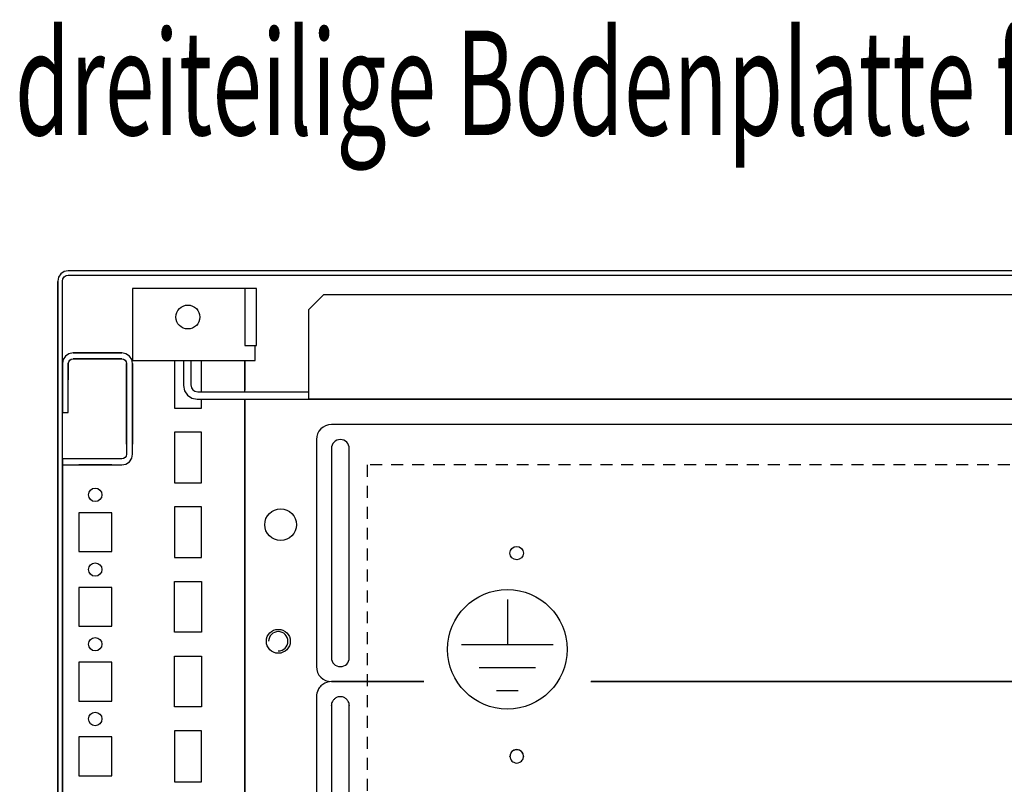
# Model space of a CAD drawing. Extents: x -6 to 5935, y 12 to 4212.
# Drawn here: x 1590 to 1920, y 679 to 935 of the extents above; entities that cross this region are included whole.
import ezdxf

# ---------------------------------------------------------------- set-up
doc = ezdxf.new("R2010")
doc.units = 0
doc.linetypes.add('GESTRICHELT', pattern=[7, 4, -3])
doc.layers.add('1', color=7, linetype='CONTINUOUS')
doc.layers.add('20', color=7, linetype='CONTINUOUS')

msp = doc.modelspace()

# ---------------------------------------------------------------- linework, layer by layer
at = {"layer": '1'}
for p, q in [((1605.0734, 850.4115), (1603.9379, 849.6528)), ((1606.4127, 850.678), (1605.0734, 850.4115)), ((1999.4127, 850.678), (1606.4127, 850.678)), ((1717.6326, 850.678), (1713.1926, 850.678)), ((1603.1792, 848.5174), (1602.9127, 847.178)), ((1602.9127, 847.178), (1602.9127, 479.178)), ((1602.9127, 479.178), (1602.9127, 847.1247)), ((1603.9379, 849.6528), (1603.1792, 848.5174)), ((1604.4127, 847.178), (1604.565, 847.9433)), ((1604.4127, 479.178), (1604.4127, 847.178)), ((1604.565, 847.9433), (1604.9985, 848.5922)), ((1604.9985, 848.5922), (1605.6474, 849.0257)), ((1605.6474, 849.0257), (1606.4127, 849.178)), ((1606.4127, 849.178), (1999.4127, 849.178)), ((1713.1926, 849.178), (1717.6326, 849.178)), ((1664.4127, 844.678), (1627.9127, 844.678)), ((1627.9127, 844.678), (1627.9127, 825.678)), ((1666.3262, 844.678), (1664.4127, 844.678)), ((1666.3262, 844.678), (1665.4127, 844.678)), ((1665.4127, 844.678), (1665.4127, 825.678)), ((1667.9483, 844.678), (1666.3262, 844.678)), ((1666.4127, 844.678), (1666.3262, 844.678)), ((1669.0321, 844.678), (1667.9483, 844.678)), ((1669.4127, 844.678), (1669.0321, 844.678)), ((1669.4127, 825.678), (1669.4127, 844.678)), ((1669.4127, 825.678), (1669.4127, 844.678)), ((1686.9126, 837.678), (1691.9126, 842.678)), ((1691.9126, 842.678), (1967.9127, 842.678)), ((1686.9126, 810.178), (1686.9126, 837.678)), ((1627.9127, 825.678), (1627.9127, 825.2953)), ((1627.9127, 825.2953), (1627.9127, 824.9709)), ((1627.9127, 824.9709), (1627.9127, 824.7541)), ((1627.9127, 824.7541), (1627.9127, 824.678)), ((1627.9127, 824.678), (1627.9127, 820.678)), ((1665.4127, 825.678), (1669.4127, 825.678)), ((1668.9127, 825.2953), (1668.9127, 825.678)), ((1668.9127, 824.9709), (1668.9127, 825.2953)), ((1668.9127, 824.7541), (1668.9127, 824.9709)), ((1668.9127, 824.678), (1668.9127, 824.7541)), ((1668.9127, 820.678), (1668.9127, 824.678)), ((1669.0321, 825.678), (1669.4127, 825.678)), ((1617.4127, 823.178), (1608.0127, 823.178)), ((1608.0127, 823.178), (1610.6627, 823.178)), ((1608.0127, 821.178), (1624.3127, 821.178)), ((1610.6627, 821.178), (1608.0127, 821.178)), ((1608.0127, 821.178), (1617.4127, 821.178)), ((1624.3127, 823.178), (1608.0128, 823.1779)), ((1610.6627, 823.178), (1615.6627, 823.178)), ((1615.6627, 823.178), (1610.6627, 823.178)), ((1610.6627, 823.178), (1615.6627, 823.178)), ((1615.6627, 821.178), (1610.6627, 821.178)), ((1610.6627, 821.178), (1615.6627, 821.178)), ((1615.6627, 821.178), (1610.6627, 821.178)), ((1615.6627, 823.178), (1624.3127, 823.178)), ((1624.3127, 821.178), (1615.6627, 821.178)), ((1625.6904, 822.9038), (1624.3127, 823.178)), ((1624.3127, 821.178), (1624.925, 821.0562)), ((1624.925, 821.0562), (1625.4441, 820.7093)), ((1625.4441, 820.7093), (1625.791, 820.1902)), ((1626.8584, 822.1235), (1625.6904, 822.9038)), ((1627.6388, 820.9555), (1626.8584, 822.1235)), ((1627.9128, 819.5778), (1627.6388, 820.9555)), ((1627.9127, 820.678), (1668.9127, 820.678)), ((1641.9127, 820.678), (1641.9127, 804.678)), ((1644.9126, 820.678), (1644.9126, 812.278)), ((1647.4126, 820.678), (1647.4126, 812.5242)), ((1650.9127, 810.178), (1650.9127, 820.678)), ((1665.4127, 810.178), (1665.4127, 820.678)), ((1665.4127, 820.678), (1665.4127, 810.678)), ((1604.4127, 819.578), (1604.4127, 803.178)), ((1604.4127, 814.178), (1604.4127, 819.578)), ((1604.4127, 819.578), (1604.4127, 814.178)), ((1604.4127, 819.578), (1604.4127, 814.178)), ((1604.4127, 810.6784), (1604.4127, 819.4339)), ((1604.4127, 819.4339), (1604.4127, 810.6784)), ((1606.4127, 803.178), (1606.4127, 819.578)), ((1606.4127, 819.578), (1606.4127, 814.678)), ((1606.4127, 819.4339), (1606.4127, 819.578)), ((1606.4127, 819.578), (1606.4127, 814.678)), ((1606.4127, 819.4339), (1606.4127, 819.578)), ((1606.4127, 819.578), (1606.4127, 814.178)), ((1606.4127, 814.678), (1606.4127, 819.4339)), ((1606.4127, 814.678), (1606.4127, 819.4339)), ((1625.791, 820.1902), (1625.9127, 819.578)), ((1625.9127, 819.578), (1625.9127, 800.3974)), ((1625.9127, 819.578), (1625.9127, 809.684)), ((1625.9127, 809.684), (1625.9127, 819.578)), ((1625.9127, 819.578), (1625.9127, 809.6782)), ((1625.9127, 809.6782), (1625.9127, 819.578)), ((1625.9127, 809.684), (1625.9127, 819.578)), ((1627.9127, 809.678), (1627.9127, 819.578)), ((1627.9127, 819.578), (1627.9127, 809.684)), ((1627.9127, 809.684), (1627.9127, 819.578)), ((1627.9127, 819.578), (1627.9127, 809.6782)), ((1627.9127, 819.578), (1627.9127, 809.684)), ((1627.9127, 800.3974), (1627.9128, 819.5778)), ((1602.9127, 808.458), (1602.9127, 812.898)), ((1602.9127, 812.898), (1602.9127, 808.458)), ((1604.4127, 812.898), (1604.4127, 808.458)), ((1604.4127, 808.458), (1604.4127, 812.898)), ((1604.4127, 810.6784), (1604.4127, 805.1784)), ((1604.4127, 805.1784), (1604.4127, 810.6784)), ((1644.9126, 812.278), (1645.2627, 810.5176)), ((1645.2627, 810.5176), (1646.2599, 809.0253)), ((1647.4126, 812.5242), (1647.6177, 811.4931)), ((1647.6177, 811.4931), (1648.0623, 810.8277)), ((1648.0623, 810.8277), (1648.7277, 810.3831)), ((1648.7277, 810.3831), (1649.7588, 810.178)), ((1625.9127, 798.428), (1625.9127, 809.678)), ((1625.9127, 809.678), (1625.9127, 798.428)), ((1627.9127, 809.6782), (1627.9127, 798.428)), ((1627.9127, 798.428), (1627.9127, 809.678)), ((1646.2599, 809.0253), (1647.7522, 808.0281)), ((1647.7522, 808.0281), (1649.5126, 807.678)), ((1649.5126, 807.678), (2356.3126, 807.678)), ((1649.7588, 810.178), (1686.9126, 810.178)), ((1650.9127, 804.678), (1650.9127, 807.678)), ((1654.6627, 807.678), (1665.1627, 807.678)), ((1658.9126, 807.678), (1662.9126, 807.678)), ((1663.9126, 807.678), (1669.9126, 807.678)), ((1665.4127, 807.678), (1665.4127, 477.678)), ((1665.4127, 477.678), (1665.4127, 807.678)), ((1668.0129, 807.678), (1672.8129, 807.678)), ((1686.9126, 807.678), (1686.9126, 810.178)), ((2318.9126, 807.678), (1686.9126, 807.678)), ((1641.9127, 804.678), (1650.9127, 804.678)), ((1604.4127, 803.178), (1606.4127, 803.178)), ((1625.9127, 792.6778), (1625.9127, 803.6778)), ((1625.9127, 803.6778), (1625.9127, 792.6778)), ((1625.9127, 792.6778), (1625.9127, 803.6778)), ((1625.9127, 803.6778), (1625.9127, 792.6778)), ((1625.9127, 792.6778), (1625.9127, 803.6778)), ((1625.9127, 803.6778), (1625.9127, 792.6778)), ((1625.9127, 792.6778), (1625.9127, 803.6778)), ((1625.9127, 803.6778), (1625.9127, 792.6778)), ((1625.9127, 792.6778), (1625.9127, 803.6778)), ((1625.9127, 803.6778), (1625.9127, 792.6778)), ((1625.9127, 792.6778), (1625.9127, 803.6778)), ((1625.9127, 803.6778), (1625.9127, 792.6778)), ((1625.9127, 792.6778), (1625.9127, 803.6778)), ((1625.9127, 803.6778), (1625.9127, 792.6778)), ((1625.9127, 792.6778), (1625.9127, 803.6778)), ((1625.9127, 803.6778), (1625.9127, 792.6778)), ((1625.9127, 792.6778), (1625.9127, 803.6778)), ((1625.9127, 803.6778), (1625.9127, 792.6778)), ((1625.9127, 792.6778), (1625.9127, 803.6778)), ((1625.9127, 803.6778), (1625.9127, 792.6778)), ((1625.9127, 792.6778), (1625.9127, 803.6778)), ((1625.9127, 803.6778), (1625.9127, 792.6778)), ((1625.9127, 792.6778), (1625.9127, 803.6778)), ((1625.9127, 803.6778), (1625.9127, 792.6778)), ((1625.9127, 792.6778), (1625.9127, 803.6778)), ((1625.9127, 803.6778), (1625.9127, 792.6778)), ((1625.9127, 792.6778), (1625.9127, 803.6778)), ((1625.9127, 803.6778), (1625.9127, 792.6778)), ((1625.9127, 792.6778), (1625.9127, 803.6778)), ((1625.9127, 803.6778), (1625.9127, 792.6778)), ((1625.9127, 792.6778), (1625.9127, 803.6778)), ((1625.9127, 803.6778), (1625.9127, 792.6778)), ((1625.9127, 792.6778), (1625.9127, 803.6778)), ((1625.9127, 803.6778), (1625.9127, 792.6778)), ((1625.9127, 792.6778), (1625.9127, 803.6778)), ((1625.9127, 803.6778), (1625.9127, 792.6778)), ((1625.9127, 792.6778), (1625.9127, 803.6778)), ((1625.9127, 803.6778), (1625.9127, 792.6778)), ((1625.9127, 803.6778), (1625.9127, 792.6778)), ((1625.9127, 792.6778), (1625.9127, 803.6778)), ((1625.9127, 792.6778), (1625.9127, 803.6778)), ((1627.9127, 803.6778), (1627.9127, 792.6778)), ((1627.9127, 792.6778), (1627.9127, 803.6778)), ((1627.9127, 803.6778), (1627.9127, 792.6778)), ((1627.9127, 792.6778), (1627.9127, 803.6778)), ((1627.9127, 803.6778), (1627.9127, 792.6778)), ((1627.9127, 792.6778), (1627.9127, 803.6778)), ((1627.9127, 803.6778), (1627.9127, 792.6778)), ((1627.9127, 792.6778), (1627.9127, 803.6778)), ((1627.9127, 803.6778), (1627.9127, 792.6778)), ((1627.9127, 792.6778), (1627.9127, 803.6778)), ((1627.9127, 803.6778), (1627.9127, 792.6778)), ((1627.9127, 792.6778), (1627.9127, 803.6778)), ((1627.9127, 803.6778), (1627.9127, 792.6778)), ((1627.9127, 792.6778), (1627.9127, 803.6778)), ((1627.9127, 803.6778), (1627.9127, 792.6778)), ((1627.9127, 792.6778), (1627.9127, 803.6778)), ((1627.9127, 803.6778), (1627.9127, 792.6778)), ((1627.9127, 792.6778), (1627.9127, 803.6778)), ((1627.9127, 803.6778), (1627.9127, 792.6778)), ((1627.9127, 792.6778), (1627.9127, 803.6778)), ((1627.9127, 803.6778), (1627.9127, 792.6778)), ((1627.9127, 792.6778), (1627.9127, 803.6778)), ((1627.9127, 803.6778), (1627.9127, 792.6778)), ((1627.9127, 792.6778), (1627.9127, 803.6778)), ((1627.9127, 803.6778), (1627.9127, 792.6778)), ((1627.9127, 792.6778), (1627.9127, 803.6778)), ((1627.9127, 803.6778), (1627.9127, 792.6778)), ((1627.9127, 792.6778), (1627.9127, 803.6778)), ((1627.9127, 803.6778), (1627.9127, 792.6778)), ((1627.9127, 792.6778), (1627.9127, 803.6778)), ((1627.9127, 803.6778), (1627.9127, 792.6778)), ((1627.9127, 792.6778), (1627.9127, 803.6778)), ((1627.9127, 803.6778), (1627.9127, 792.6778)), ((1627.9127, 792.6778), (1627.9127, 803.6778)), ((1627.9127, 803.6778), (1627.9127, 792.6778)), ((1627.9127, 792.6778), (1627.9127, 803.6778)), ((1627.9127, 803.6778), (1627.9127, 792.6778)), ((1627.9127, 792.6778), (1627.9127, 803.6778)), ((1627.9127, 792.6778), (1627.9127, 803.6778)), ((1627.9127, 803.6778), (1627.9127, 792.6778)), ((1627.9127, 803.6778), (1627.9127, 792.6778)), ((1625.9127, 795.9278), (1625.9127, 800.4278)), ((1625.9127, 800.4278), (1625.9127, 795.9278)), ((1625.9127, 795.9278), (1625.9127, 800.4278)), ((1625.9127, 800.4278), (1625.9127, 795.9278)), ((1625.9127, 795.9278), (1625.9127, 800.4278)), ((1625.9127, 800.4278), (1625.9127, 795.9278)), ((1625.9127, 795.9278), (1625.9127, 800.4278)), ((1625.9127, 800.4278), (1625.9127, 795.9278)), ((1625.9127, 795.9278), (1625.9127, 800.4278)), ((1625.9127, 800.4278), (1625.9127, 795.9278)), ((1625.9127, 795.9278), (1625.9127, 800.4278)), ((1625.9127, 800.4278), (1625.9127, 795.9278)), ((1625.9127, 795.9278), (1625.9127, 800.4278)), ((1625.9127, 800.4278), (1625.9127, 795.9278)), ((1625.9127, 795.9278), (1625.9127, 800.4278)), ((1625.9127, 800.4278), (1625.9127, 795.9278)), ((1625.9127, 795.9278), (1625.9127, 800.4278)), ((1625.9127, 800.4278), (1625.9127, 795.9278)), ((1625.9127, 795.9278), (1625.9127, 800.4278)), ((1625.9127, 800.4278), (1625.9127, 795.9278)), ((1625.9127, 795.9278), (1625.9127, 800.4278)), ((1625.9127, 800.4278), (1625.9127, 795.9278)), ((1625.9127, 795.9278), (1625.9127, 800.4278)), ((1625.9127, 800.4278), (1625.9127, 795.9278)), ((1625.9127, 795.9278), (1625.9127, 800.4278)), ((1625.9127, 800.4278), (1625.9127, 795.9278)), ((1625.9127, 795.9278), (1625.9127, 800.4278)), ((1625.9127, 800.4278), (1625.9127, 795.9278)), ((1625.9127, 795.9278), (1625.9127, 800.4278)), ((1625.9127, 800.4278), (1625.9127, 795.9278)), ((1625.9127, 795.9278), (1625.9127, 800.4278)), ((1625.9127, 800.4278), (1625.9127, 795.9278)), ((1625.9127, 795.9278), (1625.9127, 800.4278)), ((1625.9127, 800.4278), (1625.9127, 795.9278)), ((1625.9127, 795.9278), (1625.9127, 800.4278)), ((1625.9127, 800.4278), (1625.9127, 795.9278)), ((1625.9127, 795.9278), (1625.9127, 800.4278)), ((1625.9127, 800.4278), (1625.9127, 795.9278)), ((1625.9127, 800.4278), (1625.9127, 795.9278)), ((1625.9127, 795.9278), (1625.9127, 800.4278)), ((1625.9127, 800.4278), (1625.9127, 795.9278)), ((1625.9127, 795.9278), (1625.9127, 800.4278)), ((1625.9127, 800.3974), (1625.9127, 795.9582)), ((1627.9127, 800.4278), (1627.9127, 795.9278)), ((1627.9127, 795.9278), (1627.9127, 800.4278)), ((1627.9127, 800.4278), (1627.9127, 795.9278)), ((1627.9127, 795.9278), (1627.9127, 800.4278)), ((1627.9127, 800.4278), (1627.9127, 795.9278)), ((1627.9127, 795.9278), (1627.9127, 800.4278)), ((1627.9127, 800.4278), (1627.9127, 795.9278)), ((1627.9127, 795.9278), (1627.9127, 800.4278)), ((1627.9127, 800.4278), (1627.9127, 795.9278)), ((1627.9127, 795.9278), (1627.9127, 800.4278)), ((1627.9127, 800.4278), (1627.9127, 795.9278)), ((1627.9127, 795.9278), (1627.9127, 800.4278)), ((1627.9127, 800.4278), (1627.9127, 795.9278)), ((1627.9127, 795.9278), (1627.9127, 800.4278)), ((1627.9127, 800.4278), (1627.9127, 795.9278)), ((1627.9127, 795.9278), (1627.9127, 800.4278)), ((1627.9127, 800.4278), (1627.9127, 795.9278)), ((1627.9127, 795.9278), (1627.9127, 800.4278)), ((1627.9127, 800.4278), (1627.9127, 795.9278)), ((1627.9127, 795.9278), (1627.9127, 800.4278)), ((1627.9127, 800.4278), (1627.9127, 795.9278)), ((1627.9127, 795.9278), (1627.9127, 800.4278)), ((1627.9127, 800.4278), (1627.9127, 795.9278)), ((1627.9127, 795.9278), (1627.9127, 800.4278)), ((1627.9127, 800.4278), (1627.9127, 795.9278)), ((1627.9127, 795.9278), (1627.9127, 800.4278)), ((1627.9127, 800.4278), (1627.9127, 795.9278)), ((1627.9127, 795.9278), (1627.9127, 800.4278)), ((1627.9127, 800.4278), (1627.9127, 795.9278)), ((1627.9127, 795.9278), (1627.9127, 800.4278)), ((1627.9127, 800.4278), (1627.9127, 795.9278)), ((1627.9127, 795.9278), (1627.9127, 800.4278)), ((1627.9127, 800.4278), (1627.9127, 795.9278)), ((1627.9127, 795.9278), (1627.9127, 800.4278)), ((1627.9127, 800.4278), (1627.9127, 795.9278)), ((1627.9127, 795.9278), (1627.9127, 800.4278)), ((1627.9127, 800.4278), (1627.9127, 795.9278)), ((1627.9127, 795.9278), (1627.9127, 800.4278)), ((1627.9127, 795.9278), (1627.9127, 800.4278)), ((1627.9127, 800.4278), (1627.9127, 795.9278)), ((1627.9127, 795.9278), (1627.9127, 800.4278)), ((1627.9127, 800.4278), (1627.9127, 795.9278)), ((1627.9127, 795.9582), (1627.9127, 800.3974)), ((2311.4127, 799.1777), (1694.4127, 799.1777)), ((1625.9127, 795.9582), (1625.9127, 789.278)), ((1627.9127, 789.278), (1627.9127, 795.9582)), ((1650.9127, 796.678), (1641.9127, 796.678)), ((1641.9127, 796.678), (1641.9127, 779.678)), ((1650.9127, 779.678), (1650.9127, 796.678)), ((1689.4127, 794.1777), (1689.4127, 718.1777)), ((1694.4127, 791.1777), (1694.4127, 721.1777)), ((1700.4127, 721.1777), (1700.4127, 791.1777)), ((1624.3127, 787.678), (1604.4127, 787.678)), ((1604.4127, 787.678), (1604.4127, 785.678)), ((1624.925, 787.7997), (1624.3127, 787.678)), ((1625.4441, 788.1466), (1624.925, 787.7997)), ((1625.791, 788.6657), (1625.4441, 788.1466)), ((1625.9127, 789.278), (1625.791, 788.6657)), ((1626.8584, 786.7323), (1627.6388, 787.9002)), ((1627.6388, 787.9002), (1627.9127, 789.278)), ((1604.4127, 785.678), (1613.2493, 785.678)), ((1604.4127, 785.678), (1604.4127, 515.678)), ((1604.4127, 515.678), (1604.4127, 785.678)), ((1620.9126, 785.678), (1609.9126, 785.678)), ((1609.9126, 785.678), (1620.9126, 785.678)), ((1620.9126, 785.678), (1609.9126, 785.678)), ((1609.9126, 785.678), (1620.9126, 785.678)), ((1620.9126, 785.678), (1609.9126, 785.678)), ((1609.9126, 785.678), (1620.9126, 785.678)), ((1620.9126, 785.678), (1609.9126, 785.678)), ((1609.9126, 785.678), (1620.9126, 785.678)), ((1620.9126, 785.678), (1609.9126, 785.678)), ((1609.9126, 785.678), (1620.9126, 785.678)), ((1620.9126, 785.678), (1609.9126, 785.678)), ((1609.9126, 785.678), (1620.9126, 785.678)), ((1620.9126, 785.678), (1609.9126, 785.678)), ((1609.9126, 785.678), (1620.9126, 785.678)), ((1620.9126, 785.678), (1609.9126, 785.678)), ((1609.9126, 785.678), (1620.9126, 785.678)), ((1620.9126, 785.678), (1609.9126, 785.678)), ((1609.9126, 785.678), (1620.9126, 785.678)), ((1620.9126, 785.678), (1609.9126, 785.678)), ((1609.9126, 785.678), (1620.9126, 785.678)), ((1620.9126, 785.678), (1609.9126, 785.678)), ((1609.9126, 785.678), (1620.9126, 785.678)), ((1620.9126, 785.678), (1609.9126, 785.678)), ((1609.9126, 785.678), (1620.9126, 785.678)), ((1620.9126, 785.678), (1609.9126, 785.678)), ((1609.9126, 785.678), (1620.9126, 785.678)), ((1620.9126, 785.678), (1609.9126, 785.678)), ((1609.9126, 785.678), (1620.9126, 785.678)), ((1620.9126, 785.678), (1609.9126, 785.678)), ((1609.9126, 785.678), (1620.9126, 785.678)), ((1620.9126, 785.678), (1609.9126, 785.678)), ((1609.9126, 785.678), (1620.9126, 785.678)), ((1620.9126, 785.678), (1609.9126, 785.678)), ((1609.9126, 785.678), (1620.9126, 785.678)), ((1620.9126, 785.678), (1609.9126, 785.678)), ((1609.9126, 785.678), (1620.9126, 785.678)), ((1620.9126, 785.678), (1609.9126, 785.678)), ((1609.9126, 785.678), (1620.9126, 785.678)), ((1620.9126, 785.678), (1609.9126, 785.678)), ((1609.9126, 785.678), (1620.9126, 785.678)), ((1620.9126, 785.678), (1609.9126, 785.678)), ((1609.9126, 785.678), (1620.9126, 785.678)), ((1611.7126, 785.678), (1619.1126, 785.678)), ((1617.6626, 785.678), (1613.1626, 785.678)), ((1613.1626, 785.678), (1617.6626, 785.678)), ((1617.6626, 785.678), (1613.1626, 785.678)), ((1613.1626, 785.678), (1617.6626, 785.678)), ((1617.6626, 785.678), (1613.1626, 785.678)), ((1613.1626, 785.678), (1617.6626, 785.678)), ((1617.6626, 785.678), (1613.1626, 785.678)), ((1613.1626, 785.678), (1617.6626, 785.678)), ((1617.6626, 785.678), (1613.1626, 785.678)), ((1613.1626, 785.678), (1617.6626, 785.678)), ((1617.6626, 785.678), (1613.1626, 785.678)), ((1613.1626, 785.678), (1617.6626, 785.678)), ((1617.6626, 785.678), (1613.1626, 785.678)), ((1613.1626, 785.678), (1617.6626, 785.678)), ((1617.6626, 785.678), (1613.1626, 785.678)), ((1613.1626, 785.678), (1617.6626, 785.678)), ((1617.6626, 785.678), (1613.1626, 785.678)), ((1613.1626, 785.678), (1617.6626, 785.678)), ((1617.6626, 785.678), (1613.1626, 785.678)), ((1613.1626, 785.678), (1617.6626, 785.678)), ((1617.6626, 785.678), (1613.1626, 785.678)), ((1613.1626, 785.678), (1617.6626, 785.678)), ((1617.6626, 785.678), (1613.1626, 785.678)), ((1613.1626, 785.678), (1617.6626, 785.678)), ((1617.6626, 785.678), (1613.1626, 785.678)), ((1613.1626, 785.678), (1617.6626, 785.678)), ((1617.6626, 785.678), (1613.1626, 785.678)), ((1613.1626, 785.678), (1617.6626, 785.678)), ((1617.6626, 785.678), (1613.1626, 785.678)), ((1613.1626, 785.678), (1617.6626, 785.678)), ((1617.6626, 785.678), (1613.1626, 785.678)), ((1613.1626, 785.678), (1617.6626, 785.678)), ((1617.6626, 785.678), (1613.1626, 785.678)), ((1613.1626, 785.678), (1617.6626, 785.678)), ((1617.6626, 785.678), (1613.1626, 785.678)), ((1613.1626, 785.678), (1617.6626, 785.678)), ((1617.6626, 785.678), (1613.1626, 785.678)), ((1613.1626, 785.678), (1617.6626, 785.678)), ((1617.6626, 785.678), (1613.1626, 785.678)), ((1613.1626, 785.678), (1617.6626, 785.678)), ((1613.1626, 785.678), (1617.6626, 785.678)), ((1613.2493, 785.678), (1617.5759, 785.678)), ((1617.5759, 785.678), (1624.3128, 785.6779)), ((1624.3128, 785.6779), (1625.6905, 785.9519)), ((1625.6905, 785.9519), (1626.8584, 786.7323)), ((1641.9127, 779.678), (1650.9127, 779.678)), ((1650.9127, 771.678), (1641.9127, 771.678)), ((1641.9127, 771.678), (1641.9127, 754.678)), ((1650.9127, 754.678), (1650.9127, 771.678)), ((1620.9127, 769.678), (1609.9127, 769.678)), ((1609.9127, 769.678), (1609.9127, 756.678)), ((1620.9127, 756.678), (1620.9127, 769.678)), ((1609.9127, 756.678), (1620.9127, 756.678)), ((1641.9127, 754.678), (1650.9127, 754.678)), ((1620.9127, 744.678), (1609.9127, 744.678)), ((1609.9127, 744.678), (1609.9127, 731.678)), ((1620.9127, 731.678), (1620.9127, 744.678)), ((1641.9127, 729.678), (1641.9127, 746.678)), ((1641.9127, 746.678), (1650.9127, 746.678)), ((1650.9127, 746.678), (1650.9127, 729.678)), ((1609.9127, 731.678), (1620.9127, 731.678)), ((1650.9127, 729.678), (1641.9127, 729.678)), ((1641.9127, 704.678), (1641.9127, 721.678)), ((1641.9127, 721.678), (1650.9127, 721.678)), ((1650.9127, 721.678), (1650.9127, 704.678)), ((1620.9127, 719.678), (1609.9127, 719.678)), ((1609.9127, 719.678), (1609.9127, 706.678)), ((1620.9127, 706.678), (1620.9127, 719.678)), ((1694.4127, 713.1777), (1725.2886, 713.1777)), ((1725.2923, 713.1681), (1694.4127, 713.1681)), ((1703.1127, 713.1681), (1703.1127, 713.1777)), ((1703.1127, 713.1777), (1703.1127, 713.1681)), ((1781.2666, 713.1681), (2235.4333, 713.1681)), ((2235.4288, 713.1777), (1781.2703, 713.1777)), ((1609.9127, 706.678), (1620.9127, 706.678)), ((1689.4127, 708.1712), (1689.4127, 663.1986)), ((1694.4127, 705.1204), (1694.4127, 705.1728)), ((1694.4127, 705.1728), (1694.4127, 666.1965)), ((1700.4127, 705.1728), (1700.4127, 705.1204)), ((1700.4127, 666.1965), (1700.4127, 705.1728)), ((1650.9127, 704.678), (1641.9127, 704.678)), ((1641.9127, 696.678), (1641.9127, 679.678)), ((1650.9127, 696.678), (1641.9127, 696.678)), ((1650.9127, 679.678), (1650.9127, 696.678)), ((1620.9127, 694.678), (1609.9127, 694.678)), ((1609.9127, 694.678), (1609.9127, 681.678)), ((1620.9127, 681.678), (1620.9127, 694.678)), ((1754.1627, 688.131), (1754.1627, 688.1833)), ((1758.6627, 688.1833), (1758.6627, 688.131)), ((1609.9127, 681.678), (1620.9127, 681.678)), ((1641.9127, 679.678), (1650.9127, 679.678))]:
    msp.add_line(p, q, dxfattribs=at)
at = {"layer": '1', "color": 3, "linetype": 'GESTRICHELT'}
for p, q in [((2299.4127, 785.6763), (1706.4127, 785.6763)), ((1706.4127, 785.6763), (1706.4127, 515.6793))]:
    msp.add_line(p, q, dxfattribs=at)
at = {"layer": '1', "color": 2}
for p, q in [((1753.2794, 740.7052), (1753.2794, 725.4475)), ((1768.6394, 725.4475), (1737.9194, 725.4475)), ((1762.7464, 717.7675), (1743.8125, 717.7675)), ((1756.8533, 710.0875), (1749.7056, 710.0875))]:
    msp.add_line(p, q, dxfattribs=at)
at = {"layer": '1'}
for centre, radius in [((1646.4127, 835.178), 4), ((1615.4127, 775.678), 2.25), ((1677.4127, 765.6783), 5.3), ((1756.4127, 756.1777), 2.25), ((1615.4127, 750.678), 2.25), ((1676.6627, 726.661), 4), ((1615.4127, 725.678), 2.25), ((1615.4127, 700.678), 2.25)]:
    msp.add_circle(centre, radius, dxfattribs=at)
at = {"layer": '1', "color": 2}
msp.add_circle((1753.2794, 723.9718), 20, dxfattribs=at)
at = {"layer": '1'}
for centre, radius, start, end in [((1694.4127, 794.1777), 5, 90, 180), ((1697.4127, 791.1777), 3, 0, 180), ((1694.4127, 718.1777), 5, 180, -90), ((1697.4127, 721.1777), 3, 180, 0), ((1694.4099, 708.1697), 4.9975, 134.989773, 152.882432), ((1694.4113, 708.1683), 4.9995, 116.215801, 134.989773), ((1694.4127, 708.1654), 5.0027, 90, 116.215972), ((1694.407, 708.1712), 4.9942, 152.882291, 180), ((1697.4093, 705.1204), 2.9965, 152.882291, 180), ((1697.4111, 705.1195), 2.9985, 134.989773, 152.882432), ((1697.4119, 705.1187), 2.9997, 116.215801, 134.989774), ((1697.4127, 705.1169), 3.0016, 90, 116.215972), ((1697.4127, 705.1169), 3.0016, 63.784028, 90), ((1697.4136, 705.1187), 2.9997, 45.010227, 63.784199), ((1697.4144, 705.1195), 2.9985, 27.117568, 45.010227), ((1697.4162, 705.1204), 2.9965, 0, 27.117709), ((1756.4102, 688.1833), 2.2474, 152.882291, 180), ((1756.4102, 688.131), 2.2474, 152.882291, 180), ((1756.4115, 688.1827), 2.2489, 134.989773, 152.882432), ((1756.4115, 688.1303), 2.2489, 134.989773, 152.882432), ((1756.4121, 688.1821), 2.2498, 116.215801, 134.989774), ((1756.4121, 688.1297), 2.2498, 116.215801, 134.989774), ((1756.4127, 688.1807), 2.2512, 90, 116.215972), ((1756.4127, 688.1284), 2.2512, 90, 116.215972), ((1756.4127, 688.1807), 2.2512, 63.784028, 90), ((1756.4127, 688.1284), 2.2512, 63.784028, 90), ((1756.4134, 688.1821), 2.2498, 45.010227, 63.784199), ((1756.4134, 688.1297), 2.2498, 45.010227, 63.784199), ((1756.414, 688.1827), 2.2489, 27.117568, 45.010227), ((1756.414, 688.1303), 2.2489, 27.117568, 45.010227), ((1756.4153, 688.1833), 2.2474, 0, 27.117709), ((1756.4153, 688.131), 2.2474, 0, 27.117709), ((1756.4102, 688.1833), 2.2474, 180, -152.882291), ((1756.4115, 688.184), 2.2489, -152.882432, -134.989773), ((1756.4121, 688.1846), 2.2498, -134.989773, -116.215801), ((1756.4127, 688.1859), 2.2512, -116.215972, -90), ((1756.4127, 688.1859), 2.2512, -90, -63.784028), ((1756.4134, 688.1846), 2.2498, -63.784199, -45.010226), ((1756.414, 688.184), 2.2489, -45.010227, -27.117568), ((1756.4153, 688.1833), 2.2474, -27.117709, 0)]:
    msp.add_arc(centre, radius, start, end, dxfattribs=at)
at = {"layer": '1', "color": 1}
for start, end in [(-90, 180), (90, 180), (-90, 180), (-90, 180), (-90, 90)]:
    msp.add_arc((1676.6627, 726.661), 3.2332, start, end, dxfattribs=at)
at = {"layer": '20'}
for p, q in [((1604.6868, 820.9556), (1604.4127, 819.578)), ((1605.4672, 822.1235), (1604.6868, 820.9556)), ((1606.6351, 822.9039), (1605.4672, 822.1235)), ((1606.5345, 820.1903), (1606.8814, 820.7093)), ((1608.0128, 823.1779), (1606.6351, 822.9039)), ((1606.8814, 820.7093), (1607.4005, 821.0562)), ((1607.4005, 821.0562), (1608.0127, 821.178)), ((1606.4127, 819.578), (1606.5345, 820.1903))]:
    msp.add_line(p, q, dxfattribs=at)

# ---------------------------------------------------------------- texts
at = {"layer": '1', "color": 2, "width": 0.625}
msp.add_text('dreiteilige Bodenplatte frei einteilbar', height=35, dxfattribs=at).set_placement((1588.5597, 896.0583))

doc.saveas('drawing.dxf')
